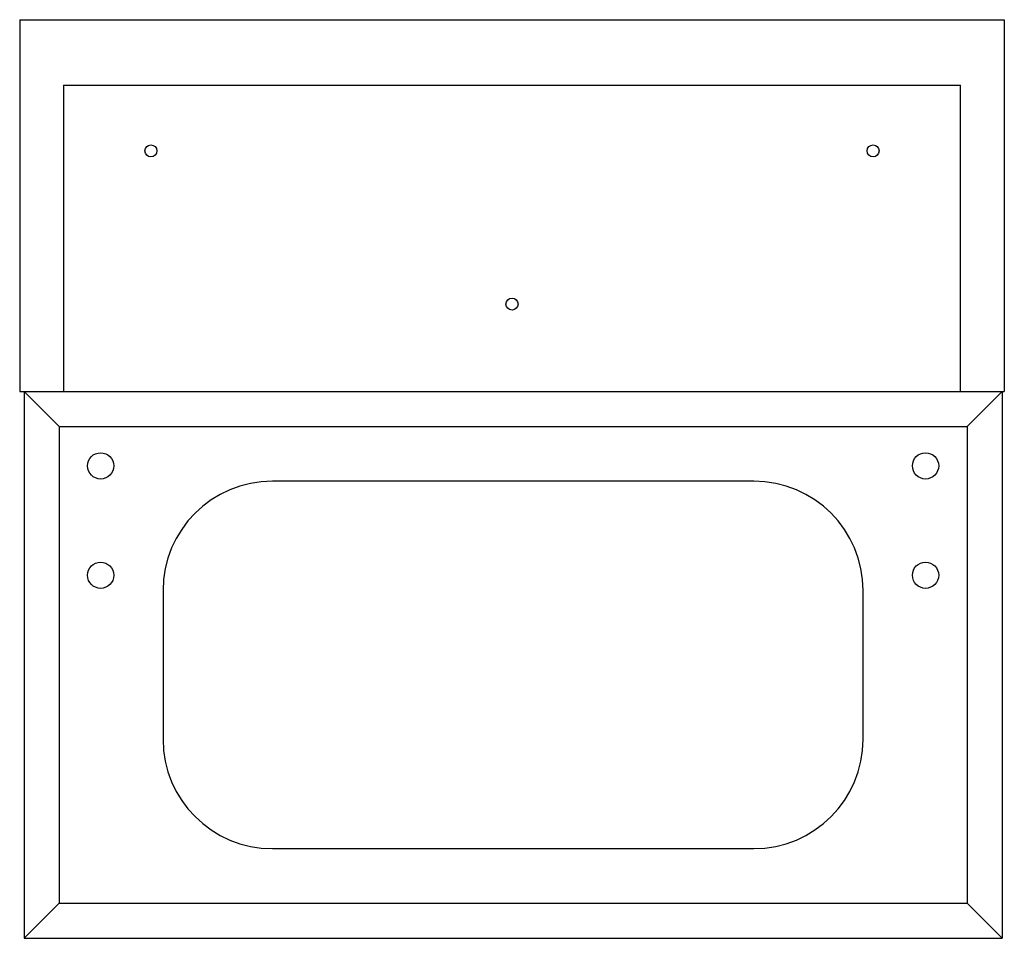
# Paper-space layout '_Rückseite' of a CAD drawing. Units: millimetres. Extents: x -450 to 0, y 0 to 420.
import ezdxf

# ---------------------------------------------------------------- set-up
doc = ezdxf.new("R2010")
doc.units = ezdxf.units.MM

psp = doc.layouts.new('_Rückseite')

# ---------------------------------------------------------------- linework, layer by layer
at = {"color": 7, "linetype": 'Continuous', "lineweight": 25}
for p, q in [((-450.5, 420), (-0.5, 420)), ((-450.5, 420), (-450.5, 250)), ((-0.5, 420), (-0.5, 250)), ((-430.5, 390), (-430.5, 250)), ((-430.5, 390), (-20.5, 390)), ((-20.5, 250), (-20.5, 390)), ((-450.5, 250), (-0.5, 250)), ((-448.5, 250), (-432.5, 234)), ((-448.5, 249.9999), (-448.5, 0)), ((-432.5, 233.9999), (-448.5, 249.9999)), ((-17.5, 234), (-1.5, 250)), ((-1.5, 249.9999), (-17.5, 233.9999)), ((-1.5, 249.9999), (-1.5, 0)), ((-437.5, 239), (-437.5, 238.9999)), ((-12.5, 239), (-12.5, 238.9999)), ((-432.5, 234), (-17.5, 234)), ((-432.5, 233.9999), (-432.5, 16)), ((-17.5, 233.9999), (-17.5, 16)), ((-115, 209), (-335, 209)), ((-385, 159), (-385, 91.0001)), ((-65, 91.0001), (-65, 159)), ((-335, 41.0001), (-115, 41.0001)), ((-432.5, 16.0001), (-448.5, 0.0001)), ((-448.5, 0), (-432.5, 16)), ((-432.5, 16.0001), (-17.5, 16.0001)), ((-1.5, 0.0001), (-17.5, 16.0001)), ((-17.5, 16), (-1.5, 0)), ((-448.5, 0.0001), (-1.5, 0.0001))]:
    psp.add_line(p, q, dxfattribs=at)
for centre, radius in [((-390.5, 360), 2.75), ((-60.5, 360), 2.75), ((-225.5, 290), 2.75), ((-413.5, 216), 6), ((-36.5, 216), 6), ((-413.5, 166), 6), ((-36.5, 166), 6)]:
    psp.add_circle(centre, radius, dxfattribs=at)
for centre, start, end in [((-335, 159), 90, 180), ((-115, 159), 0, 90), ((-335, 91.0001), 180, 270), ((-115, 91.0001), 270, 0)]:
    psp.add_arc(centre, 50, start, end, dxfattribs=at)

doc.saveas('drawing.dxf')
